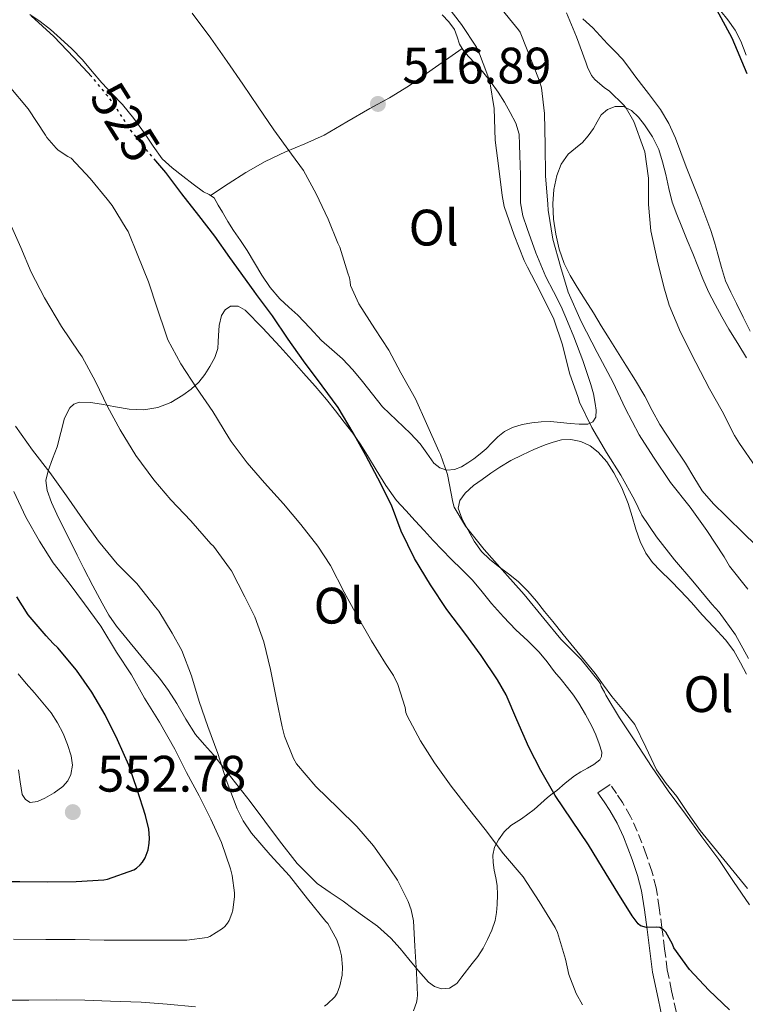
# Model space of a CAD drawing. Units: metres. Extents: x 553030 to 556470, y 4707816 to 4710155.
# Drawn here: x 554497 to 554638, y 4709323 to 4709516 of the extents above; entities that cross this region are included whole.
import ezdxf
from ezdxf.enums import TextEntityAlignment as Align

# ---------------------------------------------------------------- set-up
doc = ezdxf.new("R2010")
doc.units = ezdxf.units.M
doc.header["$MEASUREMENT"] = 0
doc.linetypes.add('DGN Style 3', pattern=[2.435890702152634, 1.739921930109024, -0.6959687720436097])
doc.linetypes.add('DGN Style 5', pattern=[1.217945351076317, 0.5219765790327072, -0.6959687720436097])
for name, color, linetype, lineweight in [('Camino', 7, 'DGN Style 3', 0), ('Cota de curva de nivel directora', 7, 'Continuous', 0), ('Cota de punto acotado terreno', 7, 'Continuous', 0), ('Curva de nivel directora', 30, 'Continuous', 30), ('Curva de nivel directora no vista', 30, 'DGN Style 5', 30), ('Curva de nivel intermedia', 30, 'Continuous', 0), ('Etiqueta de uso rústico', 92, 'Continuous', 0), ('Fuente-manantial-naciente', 7, 'Continuous', 0), ('Línea de cambio de uso (parcela vista)', 92, 'Continuous', 0), ('Margen derecho', 7, 'Continuous', 0), ('Punto acotado terreno (símbolo)', 7, 'Continuous', 0)]:
    doc.layers.add(name, color=color, linetype=linetype, lineweight=lineweight)
doc.styles.add('Style-Arial', font='arial.ttf')

# ---------------------------------------------------------------- blocks, each defined once
blk = doc.blocks.new('5PATER')
at = {"layer": 'Fuente-manantial-naciente', "linetype": 'Continuous', "lineweight": 0}
h = blk.add_hatch(color=51, dxfattribs=at)
edge = h.paths.add_edge_path()
edge.add_ellipse((0, 0), major_axis=(-0.1095731443231308, -0.1110710700762829), ratio=0.9994222409660317, start_angle=0, end_angle=360)

msp = doc.modelspace()

# ---------------------------------------------------------------- linework, layer by layer
at = {"layer": 'Camino', "color": 7, "linetype": 'DGN Style 3', "lineweight": 0}
msp.add_polyline3d([(554626.6200000015, 4709299.230000002, 529.6399999999995), (554626.36, 4709303.380000004, 529.320000000007), (554626.1799999989, 4709307.530000002, 528.9499999999971), (554626.1099999996, 4709310.990000002, 528.6399999999995), (554626.0000000001, 4709314.460000004, 528.2899999999937), (554625.6099999989, 4709318.26, 527.6799999999931), (554624.9800000008, 4709322.010000001, 527.0099999999948), (554624.0699999989, 4709326.09, 526.4700000000013), (554623.2300000007, 4709330.170000001, 525.9299999999931), (554622.6999999988, 4709334.279999999, 525.259999999995), (554622.1800000002, 4709338.41, 524.6600000000036), (554621.6599999993, 4709342.300000002, 524.2599999999948), (554621.0599999981, 4709346.190000001, 523.8600000000007), (554620.1999999998, 4709349.470000002, 523.5200000000041), (554619.0699999988, 4709352.699999999, 523.1699999999983), (554618.2399999973, 4709355.010000001, 523.0399999999937), (554617.3299999976, 4709357.290000001, 523.029999999999), (554616.0399999979, 4709360.160000001, 523.0399999999937), (554614.48, 4709362.87, 523.0500000000029), (554613.2699999985, 4709364.640000002, 523.0500000000029), (554612.0700000004, 4709366.41, 523.0500000000029)], dxfattribs=at)
at = {"layer": 'Curva de nivel directora', "color": 30, "linetype": 'Continuous', "lineweight": 30, "flags": 128}
for points, elevation in [([(554510.7099999995, 4709504.710000002), (554507.2099999991, 4709508.490000002), (554503.2699999985, 4709512.62), (554498.8699999996, 4709516.630000004)], 525.0000000000001), ([(554638.8399999989, 4709505.310000001), (554635.8899999985, 4709512.250000001), (554632.9200000003, 4709517.83)], 500.0000000000003), ([(554552.0800000004, 4709449.210000004), (554549.11, 4709453.430000001), (554546.0399999988, 4709458.01), (554542.9199999984, 4709462.17), (554542.449999999, 4709462.830000001), (554537.6700000003, 4709469.420000001), (554534.7899999992, 4709473.560000001), (554531.6199999995, 4709477.630000001), (554528.3299999994, 4709481.880000002), (554525.1899999991, 4709485.99), (554523.2499999988, 4709488.270000001)], 525.0000000000006), ([(554635.379999999, 4709322.350000001), (554631.3499999989, 4709326.17), (554627.5499999991, 4709330.220000001), (554624.5099999993, 4709334.490000002), (554624.2599999988, 4709335.189999999), (554622.949999999, 4709337.51), (554622.4999999999, 4709337.960000001), (554621.76, 4709338.430000001), (554621.0699999993, 4709338.510000001), (554619.1899999996, 4709338.470000001), (554617.969999999, 4709338.760000001), (554617.5399999999, 4709339.180000002), (554616.3399999996, 4709340.730000001), (554613.539999999, 4709345.189999999), (554610.5300000004, 4709350.12), (554607.8399999993, 4709354.600000001), (554604.5899999993, 4709359.390000002), (554601.3099999981, 4709364.250000001), (554598.5099999995, 4709369.160000003), (554596.1899999996, 4709373.720000002), (554593.7899999989, 4709379.03), (554591.7199999992, 4709383.930000001), (554590.0400000005, 4709386.830000001), (554586.8699999988, 4709391.580000001), (554583.6700000003, 4709395.95), (554580.1299999997, 4709400.590000001), (554576.949999999, 4709405.4), (554573.8099999987, 4709410.57), (554571.1899999991, 4709415.930000001), (554569.3200000004, 4709420.970000001), (554566.6600000005, 4709426.300000002), (554564.3099999991, 4709430.710000002), (554561.8300000003, 4709435.16), (554558.8999999999, 4709440.07), (554555.7799999998, 4709444.350000001), (554552.0800000004, 4709449.210000004)], 525.0000000000001), ([(554491.3599999995, 4709347.4), (554496.639999999, 4709347.4), (554501.99, 4709347.390000001), (554507.6699999997, 4709347.4), (554513.0599999987, 4709347.770000001), (554513.7499999993, 4709347.910000003), (554518.8999999992, 4709349.690000001), (554519.4600000002, 4709350.060000002), (554520.1799999999, 4709350.710000004), (554520.5899999989, 4709351.230000001), (554521.1099999998, 4709352.070000002), (554521.6999999998, 4709353.609999999), (554521.9500000002, 4709354.920000002), (554521.9900000005, 4709355.9), (554521.8299999995, 4709357.660000003), (554521.2300000004, 4709360.359999999), (554519.5899999999, 4709365.4), (554517.9699999993, 4709370.17), (554515.7199999985, 4709375.130000002), (554513.3299999991, 4709380.029999999), (554510.6899999994, 4709384.460000002), (554507.7199999989, 4709388.730000001), (554504.0699999988, 4709393.130000002), (554503.139999999, 4709393.95), (554501.8099999991, 4709395.449999999), (554498.2599999995, 4709399.590000002), (554496.0199999998, 4709403.080000001)], 550.0000000000001)]:
    msp.add_lwpolyline(points, dxfattribs=dict(at, elevation=elevation))
at = {"layer": 'Curva de nivel directora no vista', "color": 30, "linetype": 'DGN Style 5', "lineweight": 30, "elevation": 525.0000000000003, "flags": 128}
msp.add_lwpolyline([(554523.2499999988, 4709488.270000001), (554521.3299999988, 4709490.520000001), (554517.8499999987, 4709494.910000001), (554514.849999999, 4709499.66), (554511.1900000002, 4709504.189999999), (554510.7099999995, 4709504.710000002)], dxfattribs=at)
at = {"layer": 'Curva de nivel intermedia', "color": 30, "linetype": 'Continuous', "lineweight": 0, "flags": 128}
for points, elevation in [([(554639.1400000007, 4709390.99), (554636.5500000002, 4709395.630000001), (554633.3600000006, 4709400.11), (554631.9200000011, 4709401.67), (554628.2300000008, 4709406.119999998), (554624.6400000011, 4709410.31), (554621.1200000007, 4709414.829999999), (554618.2599999997, 4709419.069999998), (554616.8400000003, 4709422.010000001), (554614.1600000004, 4709426.829999999), (554611.3500000007, 4709431.26), (554608.5000000009, 4709436.17), (554606.0700000012, 4709441.159999999), (554605.7800000006, 4709442.029999998), (554604.0799999997, 4709446.779999998), (554602.7200000007, 4709452.330000001), (554601.0399999998, 4709457.349999999), (554598.2900000005, 4709462.91), (554595.9100000003, 4709467.51), (554595.2700000008, 4709468.810000001), (554593.2700000004, 4709473.8), (554591.3500000003, 4709479.369999999), (554590.9200000011, 4709481.550000001), (554590.2900000009, 4709486.830000001), (554589.5900000012, 4709492.359999998), (554589.4000000012, 4709498.55), (554588.5499999997, 4709503.74), (554588.1300000016, 4709504.890000001), (554586.3400000012, 4709509.739999999), (554585.9099999999, 4709510.550000001), (554582.9999999997, 4709514.949999999), (554579.8800000016, 4709518.99)], 515.0000000000001), ([(554638.9500000008, 4709404.59), (554635.4100000003, 4709409.050000001), (554634.3200000017, 4709410.91), (554630.9600000001, 4709416.029999999), (554627.7000000011, 4709420.59), (554623.8400000009, 4709425.399999999), (554620.5500000007, 4709430.390000001), (554617.7600000012, 4709434.730000001), (554615.0099999997, 4709439.960000001), (554612.6400000004, 4709444.99), (554609.5400000003, 4709450.810000001), (554606.3900000008, 4709456.92), (554603.8800000007, 4709462.65), (554602.3400000007, 4709467.640000001), (554600.8200000008, 4709473.02), (554599.9700000014, 4709478.63), (554599.890000001, 4709479.819999998), (554599.4100000004, 4709485.34), (554599.3300000001, 4709491.369999998), (554599.1900000013, 4709497.56), (554598.6100000002, 4709502.600000001), (554598.2900000005, 4709503.720000001), (554594.4400000017, 4709513.480000001), (554594.1199999996, 4709513.930000001), (554590.3400000001, 4709518.51)], 510), ([(554595.2400000017, 4709403.51), (554591.4400000019, 4709407.789999999), (554587.440000001, 4709412.300000001), (554583.7599999997, 4709416.890000001), (554581.5600000002, 4709420.619999998), (554581.300000001, 4709421.59), (554580.2300000003, 4709426.99), (554578.8700000013, 4709430.909999998), (554578.5499999995, 4709431.55), (554576.1300000009, 4709436.99), (554573.9900000019, 4709441.789999999), (554571.1399999998, 4709446.859999998), (554568.7599999993, 4709451.26), (554566.0200000012, 4709455.449999998), (554562.9500000001, 4709460.33), (554561.2800000004, 4709463.929999999), (554561.2500000015, 4709464.650000001), (554561.1100000006, 4709465.42), (554560.7700000008, 4709466.359999998), (554559.2000000017, 4709471.430000001), (554558.7999999993, 4709472.230000001), (554556.9000000017, 4709476.909999998), (554554.5800000017, 4709481.88), (554552.0700000015, 4709486.390000001), (554549.7300000013, 4709489.59), (554546.2900000013, 4709494.359999998), (554543.2100000012, 4709498.859999998), (554540.2499999997, 4709503.310000001), (554537.1699999997, 4709507.689999999), (554533.9900000012, 4709512.27), (554530.3400000011, 4709517.189999999)], 520), ([(554640.3900000001, 4709428.62), (554637.3300000002, 4709433.019999999), (554636.3900000014, 4709434.63), (554633.9599999996, 4709439.349999999), (554631.4900000021, 4709443.740000002), (554628.8400000011, 4709448.910000001), (554625.8300000002, 4709454.84), (554623.5700000004, 4709460.109999999), (554622.5800000003, 4709463.660000001), (554621.2800000017, 4709468.949999999), (554620.0000000009, 4709474.62), (554619.5600000005, 4709479.75), (554619.5400000004, 4709484.92), (554618.8200000006, 4709490.029999999), (554618.5999999995, 4709490.81), (554616.6900000006, 4709495.960000001), (554615.2100000009, 4709498.569999999), (554614.7900000006, 4709499.109999998), (554611.8800000005, 4709502.01), (554610.9800000018, 4709502.57), (554609.0599999997, 4709504.220000001), (554608.4200000004, 4709505), (554607.6100000013, 4709506.59), (554607.3499999997, 4709507.400000001), (554605.5100000004, 4709512.54), (554603.530000002, 4709517.24)], 505), ([(554584.3400000008, 4709361.720000001), (554580.9500000001, 4709366.06), (554577.7100000012, 4709370.63), (554574.9599999997, 4709374.92), (554572.3400000001, 4709379.819999999), (554572.13, 4709380.470000001), (554571.9600000001, 4709381.470000001), (554570.5300000019, 4709385.930000001), (554569.6700000013, 4709387.710000002), (554568.1600000003, 4709390.029999999), (554565.3799999999, 4709394.46), (554562.6100000005, 4709399.34), (554560.0199999998, 4709404.010000001), (554557.4100000013, 4709409.209999999), (554554.8699999999, 4709412.989999999), (554551.5900000009, 4709417.189999999), (554548.2000000002, 4709421.26), (554544.4800000008, 4709425.37), (554541.1100000001, 4709429.270000001), (554537.9400000006, 4709433.42), (554537.5200000005, 4709434.140000001), (554534.4000000001, 4709439.310000001), (554531.2000000017, 4709443.949999998), (554528.1000000014, 4709448.630000002), (554525.6000000002, 4709453.32), (554525.1599999999, 4709454.49), (554523.5100000004, 4709459.529999998), (554521.8000000004, 4709464.67), (554519.7300000007, 4709469.77), (554517.8300000008, 4709474.460000001), (554517.4300000007, 4709475.099999998), (554514.7100000004, 4709479.58), (554513.7200000002, 4709480.829999999), (554510.3600000008, 4709484.869999998), (554506.6600000015, 4709488.84), (554505.990000001, 4709489.180000001), (554504.1300000013, 4709490.409999999), (554503.7500000013, 4709490.749999999), (554501.9400000009, 4709492.83), (554501.6400000014, 4709493.34), (554498.2800000019, 4709498.489999999), (554494.5800000004, 4709502.91)], 530.0000000000001), ([(554573.6000000008, 4709322.140000001), (554574.1900000009, 4709323.800000001), (554574.3400000005, 4709324.470000001), (554574.400000001, 4709325.29), (554574.1799999997, 4709329.609999998), (554573.8900000014, 4709334.76), (554573.5899999996, 4709339.749999999), (554573.1500000014, 4709341.899999999), (554572.5800000015, 4709343.529999998), (554570.4500000014, 4709347.720000001), (554568.9900000019, 4709349.880000001), (554565.8100000012, 4709354.380000001), (554562.5000000009, 4709358.199999998), (554558.8500000008, 4709361.77), (554554.5300000003, 4709365.99), (554550.7500000005, 4709370.429999999), (554550.1500000014, 4709371.5), (554548.3900000001, 4709375.82), (554547.9400000009, 4709377.640000001), (554546.800000001, 4709383.029999998), (554545.6400000008, 4709388.890000001), (554544.3600000001, 4709394.27), (554542.600000001, 4709399.180000001), (554540.6299999997, 4709403.069999999), (554538.0200000012, 4709408.15), (554537.6400000012, 4709408.7), (554534.4800000006, 4709412.949999999), (554534, 4709413.449999999), (554530.0800000017, 4709417.96), (554526.1500000001, 4709422.010000001), (554522.8200000019, 4709425.929999999), (554519.3300000007, 4709430.699999998), (554516.2800000019, 4709435.689999999), (554513.7600000005, 4709440.249999999), (554511.4600000004, 4709445.16), (554508.8400000008, 4709450.010000001), (554508.1800000014, 4709450.92), (554504.7599999994, 4709455.930000001), (554501.4400000002, 4709461.529999998), (554498.8499999996, 4709466.509999998), (554496.8100000012, 4709471.37), (554494.4999999999, 4709476.619999998)], 535), ([(554559.6700000011, 4709329.149999999), (554559.7500000015, 4709330.67), (554559.5500000004, 4709332.909999999), (554559.1700000004, 4709334.489999999), (554558.5900000016, 4709336.01), (554556.8700000005, 4709339.189999998), (554556.4700000003, 4709339.640000001), (554552.8800000006, 4709344.029999999), (554549.3500000013, 4709348.509999999), (554545.6000000007, 4709352.65), (554541.9200000016, 4709356.869999998), (554540.3099999999, 4709359.289999999), (554539.1200000008, 4709361.640000001), (554537.0100000009, 4709367.32), (554535.3300000001, 4709372.439999999), (554533.4099999999, 4709377.74), (554531.7300000014, 4709382.630000001), (554530.2000000002, 4709387.640000001), (554528.2800000003, 4709392.59), (554526.4500000018, 4709395.98), (554523.8400000011, 4709400.269999999), (554523.1700000007, 4709401.08), (554519.5200000005, 4709405.66), (554515.6800000005, 4709409.529999999), (554512.0400000017, 4709413.930000001), (554508.880000001, 4709418.349999999), (554505.7600000007, 4709422.810000001), (554502.4800000017, 4709427.369999998), (554499.12, 4709431.720000001), (554495.8099999997, 4709436.409999999)], 540.0000000000001), ([(554533.9500000009, 4709359.630000001), (554531.6799999999, 4709364.199999999), (554529.2300000002, 4709368.76), (554526.9300000002, 4709373.319999999), (554523.9200000016, 4709378.55), (554521.0000000002, 4709383.289999999), (554518.4400000009, 4709387.850000001), (554515.5199999996, 4709392.269999999), (554512.4700000008, 4709397.31), (554509.27, 4709401.739999999), (554506.2600000014, 4709405.74), (554503.1400000011, 4709409.720000002), (554500.4500000001, 4709413.98), (554497.8100000003, 4709418.630000001), (554495.4600000011, 4709423.67)], 545), ([(554639.3300000007, 4709342.859999998), (554636.1900000003, 4709347.449999999), (554633.3100000013, 4709351.75), (554630.000000001, 4709356.15), (554626.8000000003, 4709360.619999999), (554623.4299999997, 4709365.13), (554620.1300000005, 4709369.880000002), (554616.9000000006, 4709374.939999999), (554613.8699999999, 4709379.449999998), (554611.190000002, 4709383.880000001), (554610.9300000005, 4709384.470000001), (554610.28, 4709385.579999999), (554610.1500000004, 4709386.070000002), (554609.7000000011, 4709386.699999999), (554606.400000002, 4709390.829999999), (554602.4400000013, 4709394.789999999), (554599.1100000008, 4709398.859999998), (554595.2400000017, 4709403.51)], 520), ([(554606.63, 4709323.31), (554605.4100000019, 4709325.550000001), (554604.0000000015, 4709329.230000001), (554603.2999999997, 4709332.270000001), (554601.7800000019, 4709337.449999999), (554601.3000000013, 4709338.430000001), (554598.19, 4709343.509999999), (554595.0300000017, 4709348.33), (554591.2000000007, 4709352.859999998), (554587.6199999999, 4709357.579999999), (554584.3400000008, 4709361.720000001)], 530.0000000000001), ([(554495.4100000019, 4709336.15), (554501.7300000007, 4709336.119999999), (554507.4600000017, 4709336.07), (554513.1500000003, 4709335.949999999), (554518.2100000007, 4709335.949999999), (554523.6700000013, 4709335.96), (554529.2700000004, 4709335.96), (554533.2500000013, 4709336.470000001), (554533.7899999999, 4709336.710000002), (554536.270000001, 4709338.27), (554536.7100000014, 4709338.649999999), (554537.2700000001, 4709339.310000001), (554537.5400000005, 4709339.789999999), (554538.1100000006, 4709341.189999999), (554538.2699999993, 4709341.800000001), (554538.6100000013, 4709344.519999999), (554538.6100000013, 4709345.21), (554538.1599999997, 4709348.600000001), (554537.8300000011, 4709349.880000001), (554536.070000002, 4709355.050000001), (554533.9500000009, 4709359.630000001)], 545), ([(554556.1900000009, 4709323.079999999), (554556.7100000017, 4709323.430000001), (554558.2300000016, 4709324.869999999), (554558.690000002, 4709325.63), (554559.2199999996, 4709327.050000001), (554559.6700000011, 4709329.149999999)], 540.0000000000001), ([(554491.8700000013, 4709324.220000002), (554498.3900000014, 4709324.220000002), (554503.7500000013, 4709324.269999998), (554509.3300000003, 4709324.220000002), (554514.3500000006, 4709324.009999999), (554520.3699999999, 4709323.869999998), (554525.4300000004, 4709323.470000001), (554530.9800000003, 4709322.939999999)], 540.0000000000001)]:
    msp.add_lwpolyline(points, dxfattribs=dict(at, elevation=elevation))
at = {"layer": 'Línea de cambio de uso (parcela vista)', "color": 92, "linetype": 'Continuous', "lineweight": 0, "extrusion": (0.03921570193369567, 0.02768165797710423, 0.9988472628652924), "elevation": 152630.286128583, "flags": 128}
msp.add_lwpolyline([(3527700.519995254, -3165293.485661341), (3527700.519995254, -3165293.483578073)], dxfattribs=at)
at = {"layer": 'Línea de cambio de uso (parcela vista)', "color": 92, "linetype": 'Continuous', "lineweight": 0, "extrusion": (0.03734064788714182, -0.05767995149795922, 0.997636556673101), "elevation": -250421.5867604994, "flags": 128}
msp.add_lwpolyline([(3024876.789631132, 3643413.130107176), (3024876.789631132, 3643412.665848693)], dxfattribs=at)
at = {"layer": 'Línea de cambio de uso (parcela vista)', "color": 92, "linetype": 'Continuous', "lineweight": 0, "extrusion": (0.1938871360243296, 0.1203438024822679, 0.9736144759032664), "elevation": 674783.3613925813, "flags": 128}
msp.add_lwpolyline([(3708923.396850808, -2876678.497571753), (3708923.396850808, -2876678.494066043)], dxfattribs=at)
at = {"layer": 'Línea de cambio de uso (parcela vista)', "color": 92, "linetype": 'Continuous', "lineweight": 0}
for points in [[(554533.9128999999, 4709481.5418, 523.2571999999927), (554533.6500000004, 4709481.730000001, 523.2599999999948), (554532.5700000003, 4709482.27, 523.2700000000041), (554530.5199999996, 4709483.76, 523.4499999999971), (554528.4900000002, 4709485.289999999, 523.6499999999943), (554526.4100000003, 4709486.91, 523.7299999999959), (554524.4900000002, 4709488.710000001, 523.7700000000041), (554522.7100000001, 4709491.199999999, 523.75), (554521.0300000003, 4709493.74, 523.7700000000041), (554518.9000000004, 4709496.550000001, 523.8999999999943), (554516.6799999997, 4709499.289999999, 524.0399999999936), (554514.6900000004, 4709501.42, 524.1300000000047), (554512.6900000004, 4709503.529999999, 524.179999999993), (554510.7999999998, 4709505.779999999, 524.179999999993), (554508.9000000004, 4709508.029999999, 524.179999999993), (554506.7999999998, 4709510.17, 524.179999999993), (554504.5999999996, 4709512.220000001, 524.179999999993), (554502.6399999997, 4709513.949999999, 524.179999999993), (554500.5800000001, 4709515.550000001, 524.1699999999983), (554498.5599999996, 4709516.880000001, 524.1600000000036)], [(554579.2199999997, 4709516.859999999, 515.779999999999), (554580.5, 4709515.5, 515.779999999999), (554581.6100000005, 4709513.99, 515.7700000000041), (554582.1200000001, 4709512.560000001, 515.6600000000036), (554582.6100000005, 4709511.109999999, 515.529999999999), (554583.1482999995, 4709510.2788, 515.4618999999948)], [(554633.7199999997, 4709517.539999999, 500.8099999999977), (554635.0599999996, 4709515.869999999, 500.6100000000006), (554636.4900000002, 4709513.859999999, 500.4499999999971), (554637.6399999997, 4709511.710000001, 500.3899999999995), (554638.6600000003, 4709508.930000001, 500.3899999999995)], [(554639.4100000003, 4709455.029999999, 502.0399999999936), (554638.0700000003, 4709457.730000001, 502.0899999999965), (554636.7400000002, 4709460.430000001, 502.1199999999953), (554635.6399999997, 4709462.600000001, 502.1999999999971), (554634.6399999997, 4709464.83, 502.2799999999989), (554633.8499999996, 4709467.439999999, 502.25), (554633.1399999997, 4709470.09, 502.1499999999942), (554632.4699999997, 4709472.4, 502.0200000000041), (554631.75, 4709474.699999999, 501.9100000000035), (554629.3799999999, 4709480.92, 501.8399999999965), (554626.9000000004, 4709487.109999999, 501.9100000000035), (554625.8700000001, 4709489.9, 501.9799999999959), (554624.8399999999, 4709492.699999999, 502.0899999999965), (554623.5300000003, 4709495.619999999, 502.2400000000052), (554621.8899999997, 4709498.350000001, 502.4700000000012), (554620.75, 4709499.930000001, 502.7100000000065), (554619.5599999996, 4709501.480000001, 502.9700000000012), (554618.2100000001, 4709503.189999999, 503.1600000000035), (554616.8700000001, 4709504.890000001, 503.3300000000018), (554615.6900000004, 4709506.550000001, 503.4400000000023), (554614.4699999997, 4709508.189999999, 503.5599999999977), (554613.0300000003, 4709509.699999999, 503.8899999999995), (554611.5599999996, 4709511.180000001, 504.2599999999948), (554610.1200000001, 4709512.76, 504.5200000000041), (554608.6799999997, 4709514.33, 504.7400000000052), (554606.7199999997, 4709516.07, 504.9700000000012)], [(554583.1482999995, 4709510.2788, 515.4600999999967), (554577.9100000003, 4709506.58, 515.8500000000058), (554572.6600000003, 4709502.869999999, 516.25), (554568.9000000004, 4709500.630000001, 516.6300000000047), (554565.0499999998, 4709498.550000001, 517.0800000000017), (554560.5899999999, 4709495.92, 517.4900000000052), (554556.1200000001, 4709493.310000001, 518.0200000000041), (554552.3600000005, 4709491.630000001, 518.7700000000041), (554548.5700000003, 4709490.07, 519.6399999999994), (554544.6299999999, 4709488.15, 520.4900000000052), (554540.8399999999, 4709486.01, 521.3999999999943), (554537.3799999999, 4709483.779999999, 522.3300000000017), (554533.9128999999, 4709481.5418, 523.2592000000004)], [(554583.4000000004, 4709509.890000001, 515.429999999993), (554584.29, 4709508.75, 515.3300000000017), (554585.7000000002, 4709507.25, 515.2100000000064), (554587.0899999999, 4709505.75, 515.0800000000017), (554588.6699999999, 4709503.789999999, 514.9199999999983), (554590.1500000004, 4709501.75, 514.7599999999948), (554591.4000000004, 4709499.779999999, 514.7299999999959), (554592.5300000003, 4709497.720000001, 514.7599999999948), (554593.6299999999, 4709495.67, 514.7200000000012), (554594.25, 4709493.5, 514.679999999993), (554594.3399999999, 4709491.460000001, 514.6399999999994), (554594.4199999999, 4709489.42, 514.6100000000006), (554594.4900000002, 4709487.470000001, 514.6100000000006), (554594.5599999996, 4709485.529999999, 514.6300000000047), (554594.5199999996, 4709482.800000001, 514.6499999999943), (554594.5199999996, 4709480.07, 514.6900000000023), (554595.0099999999, 4709477.560000001, 514.820000000007), (554595.8300000001, 4709475.100000001, 514.929999999993), (554597.5300000003, 4709470.32, 514.9400000000023), (554599.4600000001, 4709465.640000001, 514.929999999993), (554600.9699999997, 4709462.74, 514.9199999999983), (554602.4699999997, 4709459.83, 514.9199999999983), (554603.7300000004, 4709456.9, 514.9199999999983), (554604.9299999997, 4709453.930000001, 514.9199999999983), (554606.6900000004, 4709449.279999999, 514.9199999999983), (554608.3099999996, 4709444.57, 514.9199999999983), (554608.7699999996, 4709442.74, 514.9199999999983), (554609.1200000001, 4709440.890000001, 514.9199999999983), (554609.3399999999, 4709439.560000001, 514.9199999999983), (554609.25, 4709438.220000001, 514.9199999999983), (554608.6699999999, 4709437.26, 514.9199999999983), (554607.7000000002, 4709436.810000001, 514.929999999993), (554605.9800000004, 4709436.850000001, 515.0099999999948), (554604.2599999999, 4709436.99, 515.1300000000047), (554602.3399999999, 4709437.180000001, 515.2700000000041), (554600.4199999999, 4709437.350000001, 515.4100000000036), (554598.5899999999, 4709437.310000001, 515.529999999999), (554596.7599999999, 4709437.08, 515.7200000000012), (554594.8300000001, 4709436.74, 516.0099999999948), (554592.9500000002, 4709436.15, 516.3099999999977), (554591.4299999997, 4709435.390000001, 516.570000000007), (554590.0800000001, 4709434.380000001, 516.820000000007), (554588.9400000004, 4709433.180000001, 517.3099999999977), (554587.7999999998, 4709431.99, 517.8500000000058), (554586.6100000005, 4709431.01, 517.9900000000052), (554585.4000000004, 4709430.060000001, 518.1499999999943), (554584.2300000004, 4709429.24, 518.5599999999977), (554583.0099999999, 4709428.51, 518.9700000000012), (554581.5999999996, 4709427.949999999, 519.2700000000041), (554580.1299999999, 4709427.83, 519.4900000000052), (554578.7800000003, 4709428.27, 519.6300000000047), (554577.5599999996, 4709429.210000001, 519.75), (554576.2100000001, 4709431.140000001, 519.9100000000036), (554574.9299999997, 4709433, 520.0899999999965), (554573.0199999996, 4709434.99, 520.3099999999977), (554567.5199999996, 4709440.220000001, 520.6900000000023), (554565.5800000001, 4709442.680000001, 520.820000000007), (554563.6399999997, 4709445.15, 520.9499999999971), (554561.7199999997, 4709447.430000001, 521.0899999999965), (554559.7000000002, 4709449.630000001, 521.2400000000052), (554557.6699999999, 4709451.41, 521.320000000007), (554555.6200000001, 4709453.16, 521.429999999993), (554553.3099999996, 4709455.630000001, 521.6999999999971), (554551.0099999999, 4709458.109999999, 522.0099999999948), (554549.2400000002, 4709459.710000001, 522.2299999999959), (554547.4800000004, 4709461.34, 522.4400000000023), (554545.6100000005, 4709463.560000001, 522.6399999999994), (554543.9600000001, 4709465.949999999, 522.820000000007), (554542.54, 4709468.350000001, 522.9900000000052), (554541.1100000005, 4709470.75, 523.1399999999994), (554539.75, 4709472.710000001, 523.2299999999959), (554538.4199999999, 4709474.680000001, 523.25), (554537.3300000001, 4709476.460000001, 523.25), (554536.25, 4709478.25, 523.25), (554535.4400000004, 4709479.66, 523.25), (554534.5999999996, 4709481.050000001, 523.25), (554533.9128999999, 4709481.5418, 523.2571999999927)], [(554607.75, 4709493.220000001, 507.6199999999953), (554608.7699999996, 4709494.600000001, 507.1900000000023), (554609.5099999999, 4709495.930000001, 506.8699999999953), (554610.3300000001, 4709497.27, 506.6600000000035), (554611.5700000003, 4709498.34, 506.5299999999989), (554613.0099999999, 4709498.939999999, 506.3899999999995), (554614.6500000004, 4709498.930000001, 506.25), (554616.2300000004, 4709498.17, 506.1000000000058), (554617.6299999999, 4709496.83, 506.0800000000018), (554618.7699999996, 4709495.34, 506.070000000007), (554620.3399999999, 4709493, 505.5500000000029), (554621.5700000003, 4709490.51, 505.0800000000018), (554622.3200000003, 4709488.08, 505), (554622.9600000001, 4709485.630000001, 504.929999999993), (554623.5099999999, 4709482.890000001, 504.8399999999965), (554624.1799999997, 4709480.189999999, 504.7899999999936), (554625.0800000001, 4709477.800000001, 504.7899999999936), (554626.0499999998, 4709475.430000001, 504.7899999999936), (554627.1399999997, 4709472.82, 504.7899999999936), (554628.2300000004, 4709470.199999999, 504.7899999999936), (554629.2100000001, 4709467.710000001, 504.7899999999936), (554630.2000000002, 4709465.210000001, 504.7899999999936), (554631.3099999996, 4709462.67, 504.8000000000029), (554632.5599999996, 4709460.189999999, 504.8099999999977), (554633.9000000004, 4709457.779999999, 504.8099999999977), (554635.2800000003, 4709455.42, 504.7899999999936), (554637, 4709452.59, 504.7299999999959), (554638.7400000002, 4709449.789999999, 504.6499999999942)], [(554642.0999999996, 4709411.67, 507.2100000000065), (554638.3899999997, 4709415.289999999, 507.3999999999942), (554634.6799999997, 4709418.91, 507.5899999999965), (554632.2699999996, 4709421.279999999, 507.8800000000047), (554630.0700000003, 4709423.82, 508.1699999999983), (554628.3899999997, 4709426.470000001, 508.2200000000012), (554626.7999999998, 4709429.189999999, 508.2599999999948), (554624.2599999999, 4709432.960000001, 508.4400000000023), (554621.7599999999, 4709436.76, 508.6000000000058), (554620.29, 4709439.52, 508.6300000000047), (554618.8200000003, 4709442.279999999, 508.6600000000035), (554616.9900000002, 4709445.34, 508.7400000000052), (554615.1200000001, 4709448.380000001, 508.820000000007), (554613.5, 4709450.960000001, 508.8899999999995), (554611.8799999999, 4709453.550000001, 508.9499999999971), (554610.3300000001, 4709456.07, 509.0099999999948), (554608.79, 4709458.600000001, 509.0800000000018), (554607.2000000002, 4709461.119999999, 509.2299999999959), (554605.5899999999, 4709463.630000001, 509.3800000000047), (554604.2699999996, 4709465.880000001, 509.4199999999983), (554603.0800000001, 4709468.230000001, 509.4499999999971), (554602.0700000003, 4709471.039999999, 509.5299999999989), (554601.4100000003, 4709473.960000001, 509.6199999999953), (554601, 4709476.92, 509.6399999999995), (554600.8700000001, 4709479.880000001, 509.5899999999965), (554601.0499999998, 4709482.67, 509.4499999999971), (554601.6399999997, 4709485.449999999, 509.25), (554602.5099999999, 4709487.66, 509.0500000000029), (554603.8499999996, 4709489.609999999, 508.7700000000041), (554605.2599999999, 4709490.77, 508.4499999999971), (554606.6600000003, 4709491.9, 508.0500000000029), (554607.75, 4709493.220000001, 507.6199999999953)], [(554535.4400000004, 4709452.9, 527.4799999999959), (554535.4600000001, 4709454.189999999, 527.0500000000029), (554535.6399999997, 4709456.109999999, 526.4199999999983), (554536.0499999998, 4709458.039999999, 526.1000000000058), (554536.7699999996, 4709459.15, 526.1100000000006), (554537.8399999999, 4709459.880000001, 526.1300000000047), (554539.3399999999, 4709459.91, 526.1300000000047), (554540.7100000001, 4709459.130000001, 526.1300000000047), (554544.1600000003, 4709455.59, 526.1300000000047), (554547.4900000002, 4709451.980000001, 526.1300000000047), (554549.7999999998, 4709449.390000001, 526.1300000000047), (554552.0999999996, 4709446.789999999, 526.1000000000058), (554554.3499999996, 4709444.230000001, 525.9900000000052), (554556.5800000001, 4709441.640000001, 525.8500000000058), (554558.3499999996, 4709439.460000001, 525.7700000000041), (554560.0700000003, 4709437.230000001, 525.6900000000023), (554561.7300000004, 4709435.039999999, 525.5800000000017), (554563.3200000003, 4709432.810000001, 525.4600000000064), (554564.8300000001, 4709430.359999999, 525.4499999999971), (554566.29, 4709427.880000001, 525.4600000000064), (554568.1799999997, 4709424.82, 525.2200000000012), (554570.3099999996, 4709421.930000001, 525.0099999999948), (554572.0999999996, 4709419.939999999, 525.0099999999948), (554573.9100000003, 4709417.960000001, 525.0099999999948), (554575.6699999999, 4709416.029999999, 525), (554577.4400000004, 4709414.109999999, 524.9700000000012), (554579.2000000002, 4709412.279999999, 524.8099999999977), (554580.9800000004, 4709410.470000001, 524.6300000000047), (554583.0800000001, 4709408.41, 524.5200000000041), (554585.1699999999, 4709406.33, 524.4199999999983), (554587.0300000003, 4709404.08, 524.3399999999965), (554588.8499999996, 4709401.789999999, 524.2599999999948), (554591.2100000001, 4709399.180000001, 524.1900000000023), (554593.6200000001, 4709396.630000001, 524.1199999999953), (554595.9400000004, 4709394.480000001, 524.0399999999936), (554598.2100000001, 4709392.279999999, 523.9600000000064), (554599.7100000001, 4709390.359999999, 523.8500000000058), (554601.1699999999, 4709388.41, 523.6999999999971), (554602.4600000001, 4709386.890000001, 523.5200000000041), (554603.75, 4709385.350000001, 523.3500000000058), (554604.8799999999, 4709383.850000001, 523.2400000000052), (554605.9400000004, 4709382.300000001, 523.1399999999994), (554607.25, 4709380.08, 522.9900000000052), (554608.4699999997, 4709377.800000001, 522.8399999999965), (554609.25, 4709376.08, 522.8099999999977), (554609.9199999999, 4709374.33, 522.8500000000058), (554610.4100000003, 4709372.689999999, 522.9199999999983), (554610.3899999997, 4709371.880000001, 522.9600000000064), (554610.0199999996, 4709371.189999999, 523.0099999999948), (554608.8700000001, 4709370.300000001, 523.1300000000047), (554607.6500000004, 4709369.59, 523.3000000000029), (554606.3499999996, 4709368.869999999, 523.5599999999977), (554605.0700000003, 4709368.109999999, 523.8500000000058), (554603.29, 4709366.680000001, 524.1000000000058), (554601.6200000001, 4709365.230000001, 524.3899999999994), (554600.7199999997, 4709364.539999999, 524.8999999999943), (554599.8300000001, 4709363.850000001, 525.4799999999959), (554598.5099999999, 4709362.66, 525.8899999999994), (554597.1900000004, 4709361.5, 526.3300000000017), (554595.9600000001, 4709360.59, 527.0099999999948), (554594.7199999997, 4709359.710000001, 527.6900000000023), (554593.7000000002, 4709359.060000001, 528.0500000000029), (554592.6600000003, 4709358.390000001, 528.3399999999965), (554591.3399999999, 4709357.109999999, 528.5200000000041), (554590.2300000004, 4709355.560000001, 528.7100000000064), (554589.4299999997, 4709354.140000001, 529.3699999999953), (554589.1100000005, 4709352.59, 530.0500000000029), (554589.1799999997, 4709351.119999999, 530.3800000000047), (554589.3799999999, 4709349.66, 530.6000000000058), (554589.6799999997, 4709348.17, 530.6000000000058), (554589.9500000002, 4709346.680000001, 530.6499999999943), (554590.0499999998, 4709344.800000001, 531.1199999999953), (554589.9900000002, 4709342.92, 531.5899999999965), (554589.8600000005, 4709341.380000001, 531.7899999999936), (554589.5700000003, 4709339.83, 531.9900000000052), (554588.9100000003, 4709337.939999999, 532.2899999999936), (554588.0700000003, 4709336.119999999, 532.5800000000017), (554587.2000000002, 4709334.390000001, 532.679999999993), (554586.1900000004, 4709332.75, 532.7400000000052), (554585.0999999996, 4709331.380000001, 533.0500000000029), (554583.0800000001, 4709328.789999999, 533.3999999999943), (554582.0999999996, 4709327.51, 533.4799999999959), (554580.6600000003, 4709326.600000001, 533.7200000000012), (554579.0700000003, 4709326.460000001, 533.9600000000064), (554577.7300000004, 4709326.91, 534.1000000000058), (554576.5599999996, 4709327.77, 534.2599999999948), (554574.6100000005, 4709329.980000001, 534.8600000000006), (554572.7100000001, 4709332.220000001, 535.4900000000052), (554570.9699999997, 4709334.310000001, 536.029999999999), (554569.2000000002, 4709336.359999999, 536.4700000000012), (554566.54, 4709338.680000001, 536.779999999999), (554563.6299999999, 4709340.779999999, 537.0500000000029), (554561.7300000004, 4709342.180000001, 537.2899999999936), (554559.8300000001, 4709343.58, 537.529999999999), (554557.2999999998, 4709345.279999999, 537.8399999999965), (554554.7999999998, 4709347.029999999, 538.1000000000058), (554550.8300000001, 4709350.949999999, 538.1999999999971), (554547.3799999999, 4709355.350000001, 538.1499999999943), (554544.5199999996, 4709359.210000001, 538.2299999999959), (554541.6500000004, 4709363.050000001, 538.3399999999965), (554538.0899999999, 4709367.640000001, 538.6600000000036)], [(554538.0899999999, 4709367.640000001, 538.6600000000036), (554534.5199999996, 4709372.189999999, 539.3300000000017), (554532.7199999997, 4709374.140000001, 540.1000000000058), (554530.9500000002, 4709376.140000001, 540.8899999999994), (554529.0899999999, 4709379.180000001, 541.4199999999983), (554527.3300000001, 4709382.25, 541.8500000000058), (554525.6900000004, 4709384.74, 542.1300000000047), (554523.9199999999, 4709387.15, 542.3699999999953), (554521.8099999996, 4709389.699999999, 542.570000000007), (554519.7000000002, 4709392.25, 542.7400000000052), (554517.6100000005, 4709394.779999999, 542.8899999999994), (554515.5199999996, 4709397.32, 543), (554514.0099999999, 4709399.52, 543.0200000000041), (554512.7100000001, 4709401.850000001, 542.9799999999959), (554510.8799999999, 4709405.220000001, 542.8600000000006), (554509.1399999997, 4709408.59, 542.6100000000006), (554507.8300000001, 4709411.230000001, 542.0899999999965), (554506.5300000003, 4709413.869999999, 541.5899999999965), (554505.1900000004, 4709416.550000001, 541.429999999993), (554503.8399999999, 4709419.26, 541.2899999999936), (554502.8200000003, 4709421.539999999, 541.1399999999994), (554501.9699999997, 4709423.869999999, 540.9199999999983), (554501.7400000002, 4709425.810000001, 540.5599999999977), (554502.1500000004, 4709427.710000001, 540.0399999999936), (554503.0499999998, 4709430.039999999, 539.3099999999977), (554503.9600000001, 4709432.380000001, 538.5800000000017), (554504.6600000003, 4709435.189999999, 538.1199999999953), (554505.3600000005, 4709437.99, 537.6499999999943), (554506.3899999997, 4709440.029999999, 536.9499999999971), (554507.2199999997, 4709440.75, 536.5200000000041), (554508.2400000002, 4709441.109999999, 536.179999999993), (554510.4400000004, 4709441.08, 535.7599999999948), (554512.6299999999, 4709440.730000001, 535.4600000000064), (554515.3200000003, 4709440.210000001, 535.3800000000047), (554518.0199999996, 4709439.74, 535.1300000000047), (554520.8600000005, 4709439.640000001, 534.320000000007), (554523.6399999997, 4709440.109999999, 533.3800000000047), (554526.1699999999, 4709441.09, 532.4400000000023), (554528.5199999996, 4709442.470000001, 531.5099999999948), (554530.1500000004, 4709443.65, 530.8399999999965), (554531.6399999997, 4709445.050000001, 530.1999999999971), (554532.79, 4709446.539999999, 529.7599999999948), (554533.7999999998, 4709448.119999999, 529.3000000000029), (554534.75, 4709449.83, 528.6199999999953), (554535.3600000005, 4709451.630000001, 527.929999999993), (554535.4400000004, 4709452.9, 527.4799999999959)], [(554638.9000000004, 4709346.060000001, 519.2200000000012), (554634.2699999996, 4709351.74, 519.1399999999994), (554629.6500000004, 4709357.42, 519.0500000000029), (554627.3300000001, 4709360.699999999, 519.070000000007), (554625.1200000001, 4709364.060000001, 519.0899999999965), (554623, 4709366.59, 519.0899999999965), (554621.1200000001, 4709369.27, 519.0599999999977), (554619.0199999996, 4709373.710000001, 519), (554616.9100000003, 4709378.15, 518.929999999993), (554614.6500000004, 4709380.869999999, 518.9100000000036), (554612.3899999997, 4709383.58, 518.8899999999994), (554610.7699999996, 4709385.83, 518.8800000000047), (554609.1600000003, 4709388.09, 518.8999999999943), (554607.04, 4709390.640000001, 519), (554604.9299999997, 4709393.189999999, 519.1100000000006), (554602.8700000001, 4709395.720000001, 519.1999999999971), (554600.8200000003, 4709398.25, 519.2700000000041), (554599.25, 4709400.220000001, 519.279999999999), (554597.6799999997, 4709402.199999999, 519.2899999999936), (554595.9699999997, 4709404.210000001, 519.3000000000029), (554594.0999999996, 4709406.07, 519.3300000000017), (554592.1600000003, 4709407.59, 519.4799999999959), (554590.1799999997, 4709409.050000001, 519.6499999999943), (554588.4900000002, 4709410.430000001, 519.7299999999959), (554586.9199999999, 4709411.949999999, 519.8099999999977), (554585.5, 4709413.939999999, 519.8999999999943), (554584.3099999996, 4709416.119999999, 519.9900000000052), (554583.1399999997, 4709418.26, 520.0399999999936), (554582.3200000003, 4709420.390000001, 520.0099999999948), (554582.6399999997, 4709421.890000001, 519.8399999999965), (554583.7300000004, 4709423.34, 519.529999999999), (554585.3600000005, 4709424.84, 519.0500000000029), (554587.04, 4709426.039999999, 518.570000000007), (554588.7599999999, 4709427.27, 518.0800000000017), (554590.5199999996, 4709428.439999999, 517.5899999999965), (554592.6600000003, 4709429.699999999, 517.0899999999965), (554594.9000000004, 4709430.859999999, 516.6900000000023), (554597.1100000005, 4709431.859999999, 516.6399999999994), (554599.3300000001, 4709432.779999999, 516.6100000000006), (554600.9299999997, 4709433.33, 516.1600000000036), (554602.5300000003, 4709433.74, 515.7200000000012), (554604.4000000004, 4709433.850000001, 515.4900000000052), (554606.3099999996, 4709433.449999999, 515.3999999999943), (554608.1200000001, 4709432.609999999, 515.4100000000036), (554609.7199999997, 4709431.350000001, 515.4100000000036), (554611.4100000003, 4709429.439999999, 515.4100000000036), (554612.79, 4709427.34, 515.4100000000036), (554614.3300000001, 4709424.369999999, 515.4199999999983), (554615.5999999996, 4709421.310000001, 515.429999999993), (554616.3499999996, 4709418.810000001, 515.429999999993), (554617.0800000001, 4709416.310000001, 515.429999999993), (554617.9199999999, 4709413.9, 515.4700000000012), (554619.0300000003, 4709411.59, 515.529999999999), (554620.3600000005, 4709409.789999999, 515.5800000000017), (554621.8799999999, 4709408.17, 515.6399999999994), (554623.8799999999, 4709406.24, 515.7400000000052), (554625.8399999999, 4709404.279999999, 515.8099999999977), (554627.9400000004, 4709401.939999999, 515.8300000000017), (554630.0199999996, 4709399.59, 515.8500000000058), (554632.3399999999, 4709397.140000001, 515.8699999999953), (554634.6399999997, 4709394.67, 515.8899999999994), (554636.2199999997, 4709392.52, 515.9900000000052), (554637.54, 4709390.199999999, 516.1000000000058), (554638.7300000004, 4709387.949999999, 516.1600000000036)], [(554496.29, 4709388.039999999, 554.4700000000012), (554497.8899999997, 4709386.16, 554.2100000000064), (554499.5199999996, 4709384.300000001, 553.9600000000064), (554501.1600000003, 4709382.350000001, 553.7599999999948), (554502.7699999996, 4709380.380000001, 553.570000000007), (554504.0199999996, 4709378.439999999, 553.4199999999983), (554505.0800000001, 4709376.359999999, 553.320000000007), (554505.9800000004, 4709374.210000001, 553.2700000000041), (554506.6799999997, 4709372.01, 553.2700000000041), (554506.9100000003, 4709370.199999999, 553.279999999999), (554506.6299999999, 4709368.380000001, 553.2899999999936), (554506.0099999999, 4709367.100000001, 553.2899999999936), (554505.04, 4709365.99, 553.3000000000029), (554503.3499999996, 4709364.74, 553.3000000000029), (554501.54, 4709363.74, 553.3000000000029), (554500.1100000005, 4709363.060000001, 553.3099999999977), (554498.6699999999, 4709362.890000001, 553.320000000007), (554497.7599999999, 4709363.460000001, 553.3300000000017), (554497.1200000001, 4709364.460000001, 553.3500000000058), (554496.7100000001, 4709366.890000001, 553.3999999999943), (554496.3700000001, 4709369.27, 553.529999999999)]]:
    msp.add_polyline3d(points, dxfattribs=at)
at = {"layer": 'Margen derecho', "color": 7, "linetype": 'Continuous', "lineweight": 0}
msp.add_polyline3d([(554612.0700000004, 4709366.41, 523.0500000000029), (554609.6599999988, 4709364.760000001, 523.0500000000029), (554610.8700000001, 4709363.000000002, 523.0500000000029), (554612.0100000001, 4709361.32, 523.0500000000029), (554613.4400000006, 4709358.830000001, 523.0399999999937), (554614.640000001, 4709356.15, 523.029999999999), (554615.5100000004, 4709353.970000002, 523.0399999999937), (554616.3299999984, 4709351.720000001, 523.1699999999983), (554617.4100000003, 4709348.62, 523.5200000000041), (554618.1999999993, 4709345.59, 523.8600000000007), (554618.7699999993, 4709341.880000002, 524.2599999999948), (554619.2899999978, 4709338.03, 524.6600000000036), (554619.7999999997, 4709333.910000001, 525.259999999995), (554620.3599999985, 4709329.690000001, 525.9299999999931), (554621.219999999, 4709325.480000001, 526.4700000000013), (554622.1099999987, 4709321.449999999, 527.0099999999948)], dxfattribs=at)

# ---------------------------------------------------------------- block references
at = {"layer": 'Punto acotado terreno (símbolo)', "color": 7, "linetype": 'Continuous', "lineweight": 0, "xscale": 10, "yscale": 10, "zscale": 10}
for p in [(554566.6499999971, 4709499.420000002, 516.89), (554506.9899999979, 4709361.000000001, 552.779999999999)]:
    msp.add_blockref('5PATER', p, dxfattribs=at)

# ---------------------------------------------------------------- texts
at = {"layer": 'Cota de curva de nivel directora', "color": 7, "linetype": 'Continuous', "lineweight": 0, "style": 'Style-Arial'}
msp.add_text('525', height=7.000000000000002, rotation=302.19573, dxfattribs=at).set_placement((554517.2323531487, 4709495.878128085, 525), align=Align.MIDDLE_CENTER)
at = {"layer": 'Cota de punto acotado terreno', "color": 7, "linetype": 'Continuous', "lineweight": 0, "style": 'Style-Arial'}
for s, p in [('516.89', (554571.4299999987, 4709503.42, 516.8899999999994)), ('552.78', (554511.7699999994, 4709364.999999999, 552.779999999999))]:
    msp.add_text(s, height=7.000000000000002, dxfattribs=at).set_placement(p)
at = {"layer": 'Etiqueta de uso rústico', "color": 92, "linetype": 'Continuous', "lineweight": 0, "style": 'Style-Arial'}
for p in [(554577.5546334368, 4709475.250010001, 517.8500000000058), (554558.9846334368, 4709401.350010002, 532.9499999999971), (554631.2846334383, 4709384.050010001, 518.0500000000029)]:
    msp.add_text('Ol', height=7.000000000000002, dxfattribs=at).set_placement(p, align=Align.MIDDLE_CENTER)

doc.saveas('drawing.dxf')
